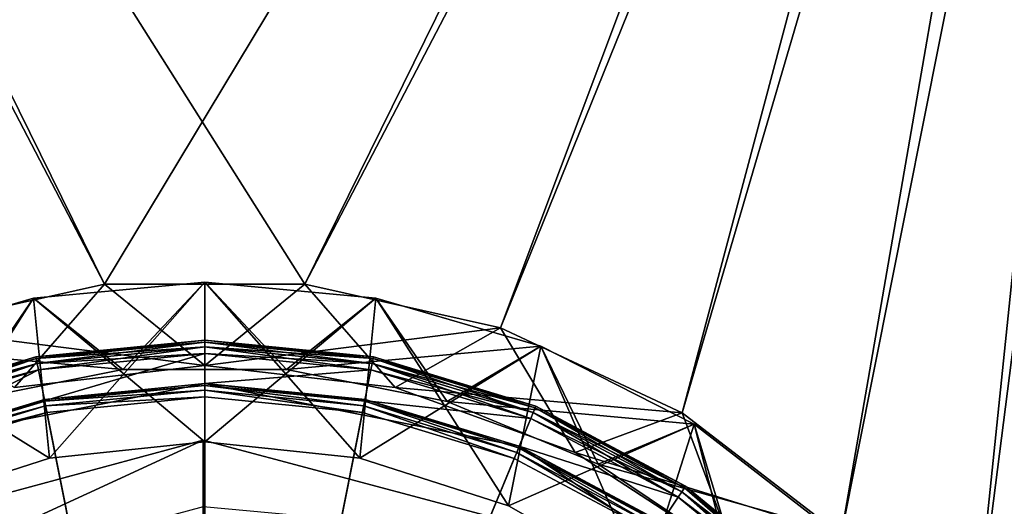
# Model space of a CAD drawing. Extents: x -120 to 120, y -65 to 0.
# Drawn here: x 87 to 102, y -40 to -32 of the extents above; entities that cross this region are included whole.
import ezdxf

# ---------------------------------------------------------------- set-up
doc = ezdxf.new("R2010")
doc.units = 0
for name, color, linetype in [('L4', 7, 'CONTINUOUS'), ('L6', 7, 'CONTINUOUS'), ('L7', 7, 'CONTINUOUS'), ('L9', 7, 'CONTINUOUS')]:
    doc.layers.add(name, color=color, linetype=linetype)

msp = doc.modelspace()

# ---------------------------------------------------------------- linework, layer by layer
at = {"layer": 'L4', "color": 7}
for points in [[(105.75, -9, -20), (91.50551, -36.28237, -20), (74.25, -9, -20)], [(74.25, -9, -20), (91.50551, -36.28237, -20), (88.49449, -36.28237, -20)], [(74.25, -9, -20), (88.49449, -36.28237, -20), (85.55513, -36.93542, -20)], [(75.05, -9, 20), (85.55513, -36.93542, 20), (88.49449, -36.28237, 20)], [(75.05, -9, 20), (88.49449, -36.28237, 20), (104.95, -9, 20)], [(104.95, -9, 20), (88.49449, -36.28237, 20), (91.50551, -36.28237, 20)], [(104.95, -9, 20), (91.50551, -36.28237, 20), (94.44487, -36.93542, 20)], [(94.44487, -36.93542, -20), (91.50551, -36.28237, -20), (105.75, -9, -20)], [(94.44487, -36.93542, 20), (97.17261, -38.21044, 20), (104.95, -9, 20)], [(105.75, -9, -20), (97.17261, -38.21044, -20), (94.44487, -36.93542, -20)], [(104.95, -9, 20), (97.17261, -38.21044, 20), (99.55889, -40.04673, 20)], [(105.75, -9, -20), (99.55889, -40.04673, -20), (97.17261, -38.21044, -20)], [(99.55889, -40.04673, 20), (101.4901, -42.35686, 20), (104.95, -9, 20)], [(101.4901, -42.35686, -20), (99.55889, -40.04673, -20), (105.75, -9, -20)], [(104.95, -9, 20), (101.4901, -42.35686, 20), (102.8743, -45.03086, 20)], [(105.75, -9, -20), (102.8743, -45.03086, -20), (101.4901, -42.35686, -20)], [(87.14089, -37.83137, 18.65), (88.49449, -36.28237, 18.65), (85.55513, -36.93542, 18.65)], [(88.49449, -36.28237, 18.65), (88.49449, -36.28237, 20), (85.55513, -36.93542, 18.65)], [(85.55513, -36.93542, 18.65), (88.49449, -36.28237, 20), (85.55513, -36.93542, 20)], [(90, -37.5, -18.65), (85.55513, -36.93542, -18.65), (88.49449, -36.28237, -18.65)], [(85.55513, -36.93542, -18.65), (85.55513, -36.93542, -20), (88.49449, -36.28237, -18.65)], [(88.49449, -36.28237, -18.65), (85.55513, -36.93542, -20), (88.49449, -36.28237, -20)], [(90, -37.5, 18.65), (88.49449, -36.28237, 18.65), (87.14089, -37.83137, 18.65)], [(90, -37.5, 18.65), (91.50551, -36.28237, 18.65), (88.49449, -36.28237, 18.65)], [(91.50551, -36.28237, 18.65), (91.50551, -36.28237, 20), (88.49449, -36.28237, 18.65)], [(88.49449, -36.28237, 18.65), (91.50551, -36.28237, 20), (88.49449, -36.28237, 20)], [(90, -37.5, -18.65), (88.49449, -36.28237, -18.65), (91.50551, -36.28237, -18.65)], [(88.49449, -36.28237, -18.65), (88.49449, -36.28237, -20), (91.50551, -36.28237, -18.65)], [(91.50551, -36.28237, -18.65), (88.49449, -36.28237, -20), (91.50551, -36.28237, -20)], [(94.44487, -36.93542, 18.65), (91.50551, -36.28237, 18.65), (90, -37.5, 18.65)], [(91.50551, -36.28237, -18.65), (92.85911, -37.83137, -18.65), (90, -37.5, -18.65)], [(94.44487, -36.93542, 18.65), (94.44487, -36.93542, 20), (91.50551, -36.28237, 18.65)], [(91.50551, -36.28237, 18.65), (94.44487, -36.93542, 20), (91.50551, -36.28237, 20)], [(94.44487, -36.93542, -18.65), (92.85911, -37.83137, -18.65), (91.50551, -36.28237, -18.65)], [(91.50551, -36.28237, -18.65), (91.50551, -36.28237, -20), (94.44487, -36.93542, -18.65)], [(94.44487, -36.93542, -18.65), (91.50551, -36.28237, -20), (94.44487, -36.93542, -20)], [(87.14089, -37.83137, -18.65), (85.55513, -36.93542, -18.65), (90, -37.5, -18.65)], [(92.85911, -37.83137, 18.65), (94.44487, -36.93542, 18.65), (90, -37.5, 18.65)], [(92.85911, -37.83137, 18.65), (97.17261, -38.21044, 18.65), (94.44487, -36.93542, 18.65)], [(94.44487, -36.93542, -18.65), (95.56662, -38.80792, -18.65), (92.85911, -37.83137, -18.65)], [(97.17261, -38.21044, 18.65), (97.17261, -38.21044, 20), (94.44487, -36.93542, 18.65)], [(94.44487, -36.93542, 18.65), (97.17261, -38.21044, 20), (94.44487, -36.93542, 20)], [(97.17261, -38.21044, -18.65), (95.56662, -38.80792, -18.65), (94.44487, -36.93542, -18.65)], [(94.44487, -36.93542, -18.65), (94.44487, -36.93542, -20), (97.17261, -38.21044, -18.65)], [(97.17261, -38.21044, -18.65), (94.44487, -36.93542, -20), (97.17261, -38.21044, -20)], [(87.14089, -37.83137, 18.65), (87.14089, -37.83137, -18.65), (90, -37.5, 18.65)], [(90, -37.5, 18.65), (87.14089, -37.83137, -18.65), (90, -37.5, -18.65)], [(90, -37.5, 18.65), (90, -37.5, -18.65), (92.85911, -37.83137, 18.65)], [(92.85911, -37.83137, 18.65), (90, -37.5, -18.65), (92.85911, -37.83137, -18.65)], [(92.85911, -37.83137, 18.65), (92.85911, -37.83137, -18.65), (95.56662, -38.80792, 18.65)], [(95.56662, -38.80792, 18.65), (92.85911, -37.83137, -18.65), (95.56662, -38.80792, -18.65)], [(95.56662, -38.80792, 18.65), (97.17261, -38.21044, 18.65), (92.85911, -37.83137, 18.65)], [(95.56662, -38.80792, 18.65), (99.55889, -40.04673, 18.65), (97.17261, -38.21044, 18.65)], [(97.17261, -38.21044, -18.65), (97.979, -40.37786, -18.65), (95.56662, -38.80792, -18.65)], [(99.55889, -40.04673, 18.65), (99.55889, -40.04673, 20), (97.17261, -38.21044, 18.65)], [(97.17261, -38.21044, 18.65), (99.55889, -40.04673, 20), (97.17261, -38.21044, 20)], [(99.55889, -40.04673, -18.65), (97.979, -40.37786, -18.65), (97.17261, -38.21044, -18.65)], [(97.17261, -38.21044, -18.65), (97.17261, -38.21044, -20), (99.55889, -40.04673, -18.65)], [(99.55889, -40.04673, -18.65), (97.17261, -38.21044, -20), (99.55889, -40.04673, -20)], [(95.56662, -38.80792, 18.65), (95.56662, -38.80792, -18.65), (97.979, -40.37786, 18.65)], [(97.979, -40.37786, 18.65), (95.56662, -38.80792, -18.65), (97.979, -40.37786, -18.65)], [(97.979, -40.37786, 18.65), (99.55889, -40.04673, 18.65), (95.56662, -38.80792, 18.65)]]:
    msp.add_3dface(points, dxfattribs=at)
at = {"layer": 'L6', "color": 7}
for points in [[(89.99961, -37.12301, 239.5), (89.99961, -37.12301, 25.9), (87.46343, -37.3728, 239.5)], [(87.46343, -37.3728, 239.5), (89.99961, -37.12301, 25.9), (87.46343, -37.3728, 25.9)], [(89.99961, -37.12301, 25.9), (87.46866, -37.39908, 25.8), (87.46343, -37.3728, 25.9)], [(89.99961, -37.1498, 239.6), (89.99961, -37.12301, 239.5), (87.46343, -37.3728, 239.5)], [(89.99961, -37.12301, 25.9), (89.99961, -37.1498, 25.8), (87.46866, -37.39908, 25.8)], [(92.53578, -37.3728, 239.5), (92.53578, -37.3728, 25.9), (89.99961, -37.12301, 239.5)], [(89.99961, -37.12301, 239.5), (92.53578, -37.3728, 25.9), (89.99961, -37.12301, 25.9)], [(92.53578, -37.3728, 25.9), (89.99961, -37.1498, 25.8), (89.99961, -37.12301, 25.9)], [(92.53055, -37.39908, 239.6), (92.53578, -37.3728, 239.5), (89.99961, -37.12301, 239.5)], [(92.53055, -37.39908, 239.6), (89.99961, -37.12301, 239.5), (89.99961, -37.1498, 239.6)], [(89.99961, -37.1498, 239.6), (87.46343, -37.3728, 239.5), (87.46866, -37.39908, 239.6)], [(89.99961, -37.1498, 25.8), (87.48294, -37.47088, 25.72679), (87.46866, -37.39908, 25.8)], [(89.99961, -37.22301, 239.6732), (89.99961, -37.1498, 239.6), (87.46866, -37.39908, 239.6)], [(89.99961, -37.22301, 239.6732), (87.46866, -37.39908, 239.6), (87.48294, -37.47088, 239.6732)], [(89.99961, -37.1498, 25.8), (89.99961, -37.22301, 25.72679), (87.48294, -37.47088, 25.72679)], [(89.99961, -37.22301, 25.72679), (87.50245, -37.56896, 25.7), (87.48294, -37.47088, 25.72679)], [(89.99961, -37.32301, 239.7), (89.99961, -37.22301, 239.6732), (87.48294, -37.47088, 239.6732)], [(89.99961, -37.22301, 25.72679), (89.99961, -37.32301, 25.7), (87.50245, -37.56896, 25.7)], [(92.53578, -37.3728, 25.9), (92.53055, -37.39908, 25.8), (89.99961, -37.1498, 25.8)], [(92.53055, -37.39908, 25.8), (89.99961, -37.22301, 25.72679), (89.99961, -37.1498, 25.8)], [(92.51627, -37.47088, 239.6732), (92.53055, -37.39908, 239.6), (89.99961, -37.1498, 239.6)], [(92.51627, -37.47088, 239.6732), (89.99961, -37.1498, 239.6), (89.99961, -37.22301, 239.6732)], [(92.53055, -37.39908, 25.8), (92.51627, -37.47088, 25.72679), (89.99961, -37.22301, 25.72679)], [(92.51627, -37.47088, 25.72679), (89.99961, -37.32301, 25.7), (89.99961, -37.22301, 25.72679)], [(92.49676, -37.56896, 239.7), (92.51627, -37.47088, 239.6732), (89.99961, -37.22301, 239.6732)], [(92.49676, -37.56896, 239.7), (89.99961, -37.22301, 239.6732), (89.99961, -37.32301, 239.7)], [(87.46343, -37.3728, 239.5), (87.46343, -37.3728, 25.9), (85.02472, -38.11258, 239.5)], [(85.02472, -38.11258, 239.5), (87.46343, -37.3728, 25.9), (85.02472, -38.11258, 25.9)], [(87.46343, -37.3728, 25.9), (85.03497, -38.13733, 25.8), (85.02472, -38.11258, 25.9)], [(87.46866, -37.39908, 239.6), (87.46343, -37.3728, 239.5), (85.02472, -38.11258, 239.5)], [(87.46866, -37.39908, 239.6), (85.02472, -38.11258, 239.5), (85.03497, -38.13733, 239.6)], [(87.46343, -37.3728, 25.9), (87.46866, -37.39908, 25.8), (85.03497, -38.13733, 25.8)], [(87.46866, -37.39908, 25.8), (85.06299, -38.20496, 25.72679), (85.03497, -38.13733, 25.8)], [(87.48294, -37.47088, 239.6732), (87.46866, -37.39908, 239.6), (85.03497, -38.13733, 239.6)], [(87.46866, -37.39908, 25.8), (87.48294, -37.47088, 25.72679), (85.06299, -38.20496, 25.72679)], [(89.99961, -37.77301, 239.7), (89.99961, -37.32301, 239.7), (85.27346, -38.7131, 239.7)], [(85.27346, -38.7131, 239.7), (89.99961, -37.32301, 239.7), (87.50245, -37.56896, 239.7)], [(89.99961, -37.32301, 239.7), (87.48294, -37.47088, 239.6732), (87.50245, -37.56896, 239.7)], [(89.99961, -50.12301, 25.7), (87.50245, -37.56896, 25.7), (89.99961, -37.32301, 25.7)], [(89.99961, -37.77301, 239.7), (92.49676, -37.56896, 239.7), (89.99961, -37.32301, 239.7)], [(89.99961, -50.12301, 25.7), (89.99961, -37.32301, 25.7), (92.49676, -37.56896, 25.7)], [(92.51627, -37.47088, 25.72679), (92.49676, -37.56896, 25.7), (89.99961, -37.32301, 25.7)], [(94.96424, -38.13733, 25.8), (92.51627, -37.47088, 25.72679), (92.53055, -37.39908, 25.8)], [(94.93622, -38.20496, 239.6732), (92.53055, -37.39908, 239.6), (92.51627, -37.47088, 239.6732)], [(94.97449, -38.11258, 25.9), (92.53055, -37.39908, 25.8), (92.53578, -37.3728, 25.9)], [(94.96424, -38.13733, 239.6), (92.53578, -37.3728, 239.5), (92.53055, -37.39908, 239.6)], [(94.97449, -38.11258, 25.9), (94.96424, -38.13733, 25.8), (92.53055, -37.39908, 25.8)], [(94.93622, -38.20496, 239.6732), (94.96424, -38.13733, 239.6), (92.53055, -37.39908, 239.6)], [(94.97449, -38.11258, 239.5), (94.97449, -38.11258, 25.9), (92.53578, -37.3728, 239.5)], [(92.53578, -37.3728, 239.5), (94.97449, -38.11258, 25.9), (92.53578, -37.3728, 25.9)], [(94.96424, -38.13733, 239.6), (94.97449, -38.11258, 239.5), (92.53578, -37.3728, 239.5)], [(87.48294, -37.47088, 239.6732), (85.03497, -38.13733, 239.6), (85.06299, -38.20496, 239.6732)], [(87.48294, -37.47088, 25.72679), (85.10126, -38.29735, 25.7), (85.06299, -38.20496, 25.72679)], [(87.50245, -37.56896, 239.7), (87.48294, -37.47088, 239.6732), (85.06299, -38.20496, 239.6732)], [(87.50245, -37.56896, 239.7), (85.06299, -38.20496, 239.6732), (85.10126, -38.29735, 239.7)], [(87.48294, -37.47088, 25.72679), (87.50245, -37.56896, 25.7), (85.10126, -38.29735, 25.7)], [(85.27346, -38.7131, 239.7), (87.50245, -37.56896, 239.7), (85.10126, -38.29735, 239.7)], [(85.10126, -38.29735, 25.7), (87.50245, -37.56896, 25.7), (89.99961, -50.12301, 25.7)], [(89.99961, -37.77301, 239.7), (94.89795, -38.29735, 239.7), (92.49676, -37.56896, 239.7)], [(92.49676, -37.56896, 25.7), (94.89795, -38.29735, 25.7), (89.99961, -50.12301, 25.7)], [(94.93622, -38.20496, 25.72679), (92.49676, -37.56896, 25.7), (92.51627, -37.47088, 25.72679)], [(94.89795, -38.29735, 239.7), (92.51627, -37.47088, 239.6732), (92.49676, -37.56896, 239.7)], [(94.93622, -38.20496, 25.72679), (94.89795, -38.29735, 25.7), (92.49676, -37.56896, 25.7)], [(94.96424, -38.13733, 25.8), (94.93622, -38.20496, 25.72679), (92.51627, -37.47088, 25.72679)], [(94.89795, -38.29735, 239.7), (94.93622, -38.20496, 239.6732), (92.51627, -37.47088, 239.6732)], [(85.27346, -38.7131, 239.7), (87.59024, -38.01031, 239.8), (89.99961, -37.77301, 239.7)], [(89.99961, -37.77301, 239.7), (87.59024, -38.01031, 239.8), (89.99961, -37.77301, 239.8)], [(89.99961, -37.7998, 239.9), (89.99961, -37.77301, 239.8), (87.59024, -38.01031, 239.8)], [(89.99961, -37.7998, 239.9), (87.59024, -38.01031, 239.8), (87.59547, -38.03659, 239.9)], [(89.99961, -37.87301, 239.9732), (89.99961, -37.7998, 239.9), (87.59547, -38.03659, 239.9)], [(94.72575, -38.7131, 239.7), (94.89795, -38.29735, 239.7), (89.99961, -37.77301, 239.7)], [(89.99961, -37.77301, 239.7), (92.40897, -38.01031, 239.8), (94.72575, -38.7131, 239.7)], [(89.99961, -37.77301, 239.7), (89.99961, -37.77301, 239.8), (92.40897, -38.01031, 239.8)], [(92.40374, -38.03659, 239.9), (92.40897, -38.01031, 239.8), (89.99961, -37.77301, 239.8)], [(92.40374, -38.03659, 239.9), (89.99961, -37.77301, 239.8), (89.99961, -37.7998, 239.9)], [(92.38946, -38.10839, 239.9732), (92.40374, -38.03659, 239.9), (89.99961, -37.7998, 239.9)], [(92.38946, -38.10839, 239.9732), (89.99961, -37.7998, 239.9), (89.99961, -37.87301, 239.9732)], [(85.27346, -38.7131, 239.7), (85.27346, -38.7131, 239.8), (87.59024, -38.01031, 239.8)], [(87.59547, -38.03659, 239.9), (87.59024, -38.01031, 239.8), (85.27346, -38.7131, 239.8)], [(89.99961, -37.87301, 239.9732), (87.59547, -38.03659, 239.9), (87.60975, -38.10839, 239.9732)], [(89.99961, -37.97301, 240), (89.99961, -37.87301, 239.9732), (87.60975, -38.10839, 239.9732)], [(89.99961, -37.97301, 240), (87.60975, -38.10839, 239.9732), (87.62926, -38.20647, 240)], [(89.99961, -50.12301, 240), (89.99961, -37.97301, 240), (87.62926, -38.20647, 240)], [(92.36995, -38.20647, 240), (92.38946, -38.10839, 239.9732), (89.99961, -37.87301, 239.9732)], [(92.36995, -38.20647, 240), (89.99961, -37.87301, 239.9732), (89.99961, -37.97301, 240)], [(92.36995, -38.20647, 240), (89.99961, -37.97301, 240), (89.99961, -50.12301, 240)], [(94.71549, -38.73785, 239.9), (92.40897, -38.01031, 239.8), (92.40374, -38.03659, 239.9)], [(94.72575, -38.7131, 239.7), (92.40897, -38.01031, 239.8), (94.72575, -38.7131, 239.8)], [(94.71549, -38.73785, 239.9), (94.72575, -38.7131, 239.8), (92.40897, -38.01031, 239.8)], [(87.59547, -38.03659, 239.9), (85.27346, -38.7131, 239.8), (85.28372, -38.73785, 239.9)], [(87.60975, -38.10839, 239.9732), (87.59547, -38.03659, 239.9), (85.28372, -38.73785, 239.9)], [(87.60975, -38.10839, 239.9732), (85.28372, -38.73785, 239.9), (85.31173, -38.80549, 239.9732)], [(87.62926, -38.20647, 240), (87.60975, -38.10839, 239.9732), (85.31173, -38.80549, 239.9732)], [(94.64921, -38.89787, 240), (92.38946, -38.10839, 239.9732), (92.36995, -38.20647, 240)], [(94.68748, -38.80549, 239.9732), (92.40374, -38.03659, 239.9), (92.38946, -38.10839, 239.9732)], [(94.64921, -38.89787, 240), (94.68748, -38.80549, 239.9732), (92.38946, -38.10839, 239.9732)], [(94.68748, -38.80549, 239.9732), (94.71549, -38.73785, 239.9), (92.40374, -38.03659, 239.9)], [(97.20713, -39.33618, 25.8), (94.93622, -38.20496, 25.72679), (94.96424, -38.13733, 25.8)], [(97.16646, -39.39705, 239.6732), (94.96424, -38.13733, 239.6), (94.93622, -38.20496, 239.6732)], [(97.22202, -39.3139, 25.9), (94.96424, -38.13733, 25.8), (94.97449, -38.11258, 25.9)], [(97.20713, -39.33618, 239.6), (94.97449, -38.11258, 239.5), (94.96424, -38.13733, 239.6)], [(97.22202, -39.3139, 25.9), (97.20713, -39.33618, 25.8), (94.96424, -38.13733, 25.8)], [(97.16646, -39.39705, 239.6732), (97.20713, -39.33618, 239.6), (94.96424, -38.13733, 239.6)], [(97.22202, -39.3139, 239.5), (97.22202, -39.3139, 25.9), (94.97449, -38.11258, 239.5)], [(94.97449, -38.11258, 239.5), (97.22202, -39.3139, 25.9), (94.97449, -38.11258, 25.9)], [(97.20713, -39.33618, 239.6), (97.22202, -39.3139, 239.5), (94.97449, -38.11258, 239.5)], [(89.99961, -50.12301, 25.7), (82.88831, -39.4802, 25.7), (85.10126, -38.29735, 25.7)], [(87.62926, -38.20647, 240), (85.31173, -38.80549, 239.9732), (85.35, -38.89787, 240)], [(89.99961, -50.12301, 240), (87.62926, -38.20647, 240), (85.35, -38.89787, 240)], [(89.99961, -50.12301, 240), (94.64921, -38.89787, 240), (92.36995, -38.20647, 240)], [(89.99961, -50.12301, 25.7), (94.89795, -38.29735, 25.7), (97.1109, -39.4802, 25.7)], [(94.72575, -38.7131, 239.7), (97.1109, -39.4802, 239.7), (94.89795, -38.29735, 239.7)], [(97.16646, -39.39705, 25.72679), (94.89795, -38.29735, 25.7), (94.93622, -38.20496, 25.72679)], [(97.1109, -39.4802, 239.7), (94.93622, -38.20496, 239.6732), (94.89795, -38.29735, 239.7)], [(97.16646, -39.39705, 25.72679), (97.1109, -39.4802, 25.7), (94.89795, -38.29735, 25.7)], [(97.20713, -39.33618, 25.8), (97.16646, -39.39705, 25.72679), (94.93622, -38.20496, 25.72679)], [(97.1109, -39.4802, 239.7), (97.16646, -39.39705, 239.6732), (94.93622, -38.20496, 239.6732)], [(96.80534, -39.93751, 239.9732), (94.71549, -38.73785, 239.9), (94.68748, -38.80549, 239.9732)], [(96.84601, -39.87664, 239.9), (94.72575, -38.7131, 239.8), (94.71549, -38.73785, 239.9)], [(96.80534, -39.93751, 239.9732), (96.84601, -39.87664, 239.9), (94.71549, -38.73785, 239.9)], [(98.73237, -41.39024, 239.7), (99.05057, -41.07204, 239.7), (94.72575, -38.7131, 239.7)], [(99.05057, -41.07204, 239.7), (97.1109, -39.4802, 239.7), (94.72575, -38.7131, 239.7)], [(94.72575, -38.7131, 239.7), (96.8609, -39.85436, 239.8), (98.73237, -41.39024, 239.7)], [(94.72575, -38.7131, 239.7), (94.72575, -38.7131, 239.8), (96.8609, -39.85436, 239.8)], [(96.84601, -39.87664, 239.9), (96.8609, -39.85436, 239.8), (94.72575, -38.7131, 239.8)], [(85.35, -38.89787, 240), (83.24943, -40.02065, 240), (89.99961, -50.12301, 240)], [(89.99961, -50.12301, 240), (96.74978, -40.02065, 240), (94.64921, -38.89787, 240)], [(96.74978, -40.02065, 240), (94.68748, -38.80549, 239.9732), (94.64921, -38.89787, 240)], [(96.74978, -40.02065, 240), (96.80534, -39.93751, 239.9732), (94.68748, -38.80549, 239.9732)], [(99.17305, -40.94957, 25.8), (97.16646, -39.39705, 25.72679), (97.20713, -39.33618, 25.8)], [(99.12128, -41.00133, 239.6732), (97.20713, -39.33618, 239.6), (97.16646, -39.39705, 239.6732)], [(99.19199, -40.93062, 25.9), (97.20713, -39.33618, 25.8), (97.22202, -39.3139, 25.9)], [(99.17305, -40.94957, 239.6), (97.22202, -39.3139, 239.5), (97.20713, -39.33618, 239.6)], [(99.19199, -40.93062, 25.9), (99.17305, -40.94957, 25.8), (97.20713, -39.33618, 25.8)], [(99.12128, -41.00133, 239.6732), (99.17305, -40.94957, 239.6), (97.20713, -39.33618, 239.6)], [(99.19199, -40.93062, 239.5), (99.19199, -40.93062, 25.9), (97.22202, -39.3139, 239.5)], [(97.22202, -39.3139, 239.5), (99.19199, -40.93062, 25.9), (97.22202, -39.3139, 25.9)], [(99.17305, -40.94957, 239.6), (99.19199, -40.93062, 239.5), (97.22202, -39.3139, 239.5)], [(89.99961, -50.12301, 25.7), (80.94864, -41.07204, 25.7), (82.88831, -39.4802, 25.7)], [(89.99961, -50.12301, 25.7), (97.1109, -39.4802, 25.7), (99.05057, -41.07204, 25.7)], [(99.12128, -41.00133, 25.72679), (97.1109, -39.4802, 25.7), (97.16646, -39.39705, 25.72679)], [(99.05057, -41.07204, 239.7), (97.16646, -39.39705, 239.6732), (97.1109, -39.4802, 239.7)], [(99.12128, -41.00133, 25.72679), (99.05057, -41.07204, 25.7), (97.1109, -39.4802, 25.7)], [(99.17305, -40.94957, 25.8), (99.12128, -41.00133, 25.72679), (97.16646, -39.39705, 25.72679)], [(99.05057, -41.07204, 239.7), (99.12128, -41.00133, 239.6732), (97.16646, -39.39705, 239.6732)]]:
    msp.add_3dface(points, dxfattribs=at)
at = {"layer": 'L7', "color": 7}
for points in [[(87.66928, -38.89188, 20), (90, -36.25, 20), (87.42994, -36.49233, 20)], [(90, -38.65, -20.3), (87.42994, -36.49233, -20.3), (90, -36.25, -20.3)], [(88.77091, -37.56057, 18.70856), (87.42994, -36.49233, 18.71788), (90, -36.25, 18.71999)], [(90, -36.25, 20), (90, -36.25, 18.71999), (87.42994, -36.49233, 18.71788)], [(90, -36.25, 20), (87.42994, -36.49233, 18.71788), (87.42994, -36.49233, 20)], [(88.77091, -37.56057, -19.00856), (90, -36.25, -19.01999), (87.42994, -36.49233, -19.01788)], [(87.42994, -36.49233, -20.3), (87.42994, -36.49233, -19.01788), (90, -36.25, -19.01999)], [(87.42994, -36.49233, -20.3), (90, -36.25, -19.01999), (90, -36.25, -20.3)], [(90, -38.65, 20), (90, -36.25, 20), (87.66928, -38.89188, 20)], [(88.77091, -37.56057, 18.70856), (90, -36.25, 18.71999), (91.22909, -37.56057, 18.70856)], [(91.22909, -37.56057, -19.00856), (90, -36.25, -19.01999), (88.77091, -37.56057, -19.00856)], [(90, -38.65, 20), (92.57006, -36.49233, 20), (90, -36.25, 20)], [(90, -38.65, -20.3), (90, -36.25, -20.3), (92.33072, -38.89188, -20.3)], [(92.33072, -38.89188, -20.3), (90, -36.25, -20.3), (92.57006, -36.49233, -20.3)], [(91.22909, -37.56057, 18.70856), (90, -36.25, 18.71999), (92.57006, -36.49233, 18.71788)], [(92.57006, -36.49233, 20), (92.57006, -36.49233, 18.71788), (90, -36.25, 18.71999)], [(92.57006, -36.49233, 20), (90, -36.25, 18.71999), (90, -36.25, 20)], [(91.22909, -37.56057, -19.00856), (92.57006, -36.49233, -19.01788), (90, -36.25, -19.01999)], [(90, -36.25, -20.3), (90, -36.25, -19.01999), (92.57006, -36.49233, -19.01788)], [(90, -36.25, -20.3), (92.57006, -36.49233, -19.01788), (92.57006, -36.49233, -20.3)], [(85.43789, -39.60723, 20), (87.42994, -36.49233, 20), (84.95046, -37.21076, 20)], [(87.66928, -38.89188, -20.3), (84.95046, -37.21076, -20.3), (87.42994, -36.49233, -20.3)], [(88.77091, -37.56057, 18.70856), (84.95046, -37.21076, 18.71161), (87.42994, -36.49233, 18.71788)], [(87.42994, -36.49233, 20), (87.42994, -36.49233, 18.71788), (84.95046, -37.21076, 18.71161)], [(87.42994, -36.49233, 20), (84.95046, -37.21076, 18.71161), (84.95046, -37.21076, 20)], [(86.36026, -38.04164, -19.00436), (87.42994, -36.49233, -19.01788), (84.95046, -37.21076, -19.01161)], [(84.95046, -37.21076, -20.3), (84.95046, -37.21076, -19.01161), (87.42994, -36.49233, -19.01788)], [(84.95046, -37.21076, -20.3), (87.42994, -36.49233, -19.01788), (87.42994, -36.49233, -20.3)], [(87.66928, -38.89188, 20), (87.42994, -36.49233, 20), (85.43789, -39.60723, 20)], [(88.77091, -37.56057, -19.00856), (87.42994, -36.49233, -19.01788), (86.36026, -38.04164, -19.00436)], [(87.66928, -38.89188, -20.3), (87.42994, -36.49233, -20.3), (90, -38.65, -20.3)], [(92.33072, -38.89188, 20), (92.57006, -36.49233, 20), (90, -38.65, 20)], [(91.22909, -37.56057, 18.70856), (92.57006, -36.49233, 18.71788), (93.63974, -38.04164, 18.70436)], [(91.22909, -37.56057, -19.00856), (95.04954, -37.21076, -19.01161), (92.57006, -36.49233, -19.01788)], [(92.33072, -38.89188, 20), (95.04954, -37.21076, 20), (92.57006, -36.49233, 20)], [(92.33072, -38.89188, -20.3), (92.57006, -36.49233, -20.3), (94.56211, -39.60723, -20.3)], [(94.56211, -39.60723, -20.3), (92.57006, -36.49233, -20.3), (95.04954, -37.21076, -20.3)], [(93.63974, -38.04164, 18.70436), (92.57006, -36.49233, 18.71788), (95.04954, -37.21076, 18.71161)], [(95.04954, -37.21076, 20), (95.04954, -37.21076, 18.71161), (92.57006, -36.49233, 18.71788)], [(95.04954, -37.21076, 20), (92.57006, -36.49233, 18.71788), (92.57006, -36.49233, 20)], [(92.57006, -36.49233, -20.3), (92.57006, -36.49233, -19.01788), (95.04954, -37.21076, -19.01161)], [(92.57006, -36.49233, -20.3), (95.04954, -37.21076, -19.01161), (95.04954, -37.21076, -20.3)], [(85.43789, -39.60723, -20.3), (84.95046, -37.21076, -20.3), (87.66928, -38.89188, -20.3)], [(86.36026, -38.04164, 18.70436), (84.95046, -37.21076, 18.71161), (88.77091, -37.56057, 18.70856)], [(93.63974, -38.04164, -19.00436), (95.04954, -37.21076, -19.01161), (91.22909, -37.56057, -19.00856)], [(94.56211, -39.60723, 20), (95.04954, -37.21076, 20), (92.33072, -38.89188, 20)], [(93.63974, -38.04164, 18.70436), (95.04954, -37.21076, 18.71161), (95.90963, -38.98518, 18.69612)], [(93.63974, -38.04164, -19.00436), (97.35103, -38.37998, -19.00141), (95.04954, -37.21076, -19.01161)], [(94.56211, -39.60723, 20), (97.35103, -38.37998, 20), (95.04954, -37.21076, 20)], [(94.56211, -39.60723, -20.3), (95.04954, -37.21076, -20.3), (96.59904, -40.76554, -20.3)], [(96.59904, -40.76554, -20.3), (95.04954, -37.21076, -20.3), (97.35103, -38.37998, -20.3)], [(95.90963, -38.98518, 18.69612), (95.04954, -37.21076, 18.71161), (97.35103, -38.37998, 18.70141)], [(97.35103, -38.37998, 20), (97.35103, -38.37998, 18.70141), (95.04954, -37.21076, 18.71161)], [(97.35103, -38.37998, 20), (95.04954, -37.21076, 18.71161), (95.04954, -37.21076, 20)], [(95.04954, -37.21076, -20.3), (95.04954, -37.21076, -19.01161), (97.35103, -38.37998, -19.00141)], [(95.04954, -37.21076, -20.3), (97.35103, -38.37998, -19.00141), (97.35103, -38.37998, -20.3)], [(86.36026, -38.04164, -19.00436), (86.36026, -38.04164, 18.70436), (88.77091, -37.56057, 18.70856)], [(86.36026, -38.04164, -19.00436), (88.77091, -37.56057, 18.70856), (88.77091, -37.56057, -19.00856)], [(88.77091, -37.56057, -19.00856), (88.77091, -37.56057, 18.70856), (91.22909, -37.56057, 18.70856)], [(88.77091, -37.56057, -19.00856), (91.22909, -37.56057, 18.70856), (91.22909, -37.56057, -19.00856)], [(91.22909, -37.56057, -19.00856), (91.22909, -37.56057, 18.70856), (93.63974, -38.04164, 18.70436)], [(91.22909, -37.56057, -19.00856), (93.63974, -38.04164, 18.70436), (93.63974, -38.04164, -19.00436)], [(93.63974, -38.04164, -19.00436), (93.63974, -38.04164, 18.70436), (95.90963, -38.98518, 18.69612)], [(93.63974, -38.04164, -19.00436), (95.90963, -38.98518, 18.69612), (95.90963, -38.98518, -18.99612)], [(95.90963, -38.98518, -18.99612), (97.35103, -38.37998, -19.00141), (93.63974, -38.04164, -19.00436)], [(96.59904, -40.76554, 20), (97.35103, -38.37998, 20), (94.56211, -39.60723, 20)], [(95.90963, -38.98518, 18.69612), (97.35103, -38.37998, 18.70141), (97.95098, -40.35469, 18.68417)], [(95.90963, -38.98518, -18.99612), (99.39342, -39.95878, -18.98763), (97.35103, -38.37998, -19.00141)], [(96.59904, -40.76554, 20), (99.39342, -39.95878, 20), (97.35103, -38.37998, 20)], [(96.59904, -40.76554, -20.3), (97.35103, -38.37998, -20.3), (98.3547, -42.31746, -20.3)], [(98.3547, -42.31746, -20.3), (97.35103, -38.37998, -20.3), (99.39342, -39.95878, -20.3)], [(97.95098, -40.35469, 18.68417), (97.35103, -38.37998, 18.70141), (99.39342, -39.95878, 18.68763)], [(99.39342, -39.95878, 20), (99.39342, -39.95878, 18.68763), (97.35103, -38.37998, 18.70141)], [(99.39342, -39.95878, 20), (97.35103, -38.37998, 18.70141), (97.35103, -38.37998, 20)], [(97.35103, -38.37998, -20.3), (97.35103, -38.37998, -19.00141), (99.39342, -39.95878, -18.98763)], [(97.35103, -38.37998, -20.3), (99.39342, -39.95878, -18.98763), (99.39342, -39.95878, -20.3)], [(87.66928, -38.89188, 20), (87.66928, -38.89188, -20.3), (90, -38.65, 20)], [(90, -38.65, 20), (87.66928, -38.89188, -20.3), (90, -38.65, -20.3)], [(90, -38.65, 20), (90, -38.65, -20.3), (92.33072, -38.89188, 20)], [(92.33072, -38.89188, 20), (90, -38.65, -20.3), (92.33072, -38.89188, -20.3)], [(85.43789, -39.60723, 20), (85.43789, -39.60723, -20.3), (87.66928, -38.89188, 20)], [(87.66928, -38.89188, 20), (85.43789, -39.60723, -20.3), (87.66928, -38.89188, -20.3)], [(92.33072, -38.89188, 20), (92.33072, -38.89188, -20.3), (94.56211, -39.60723, 20)], [(94.56211, -39.60723, 20), (92.33072, -38.89188, -20.3), (94.56211, -39.60723, -20.3)], [(95.90963, -38.98518, -18.99612), (95.90963, -38.98518, 18.69612), (97.95098, -40.35469, 18.68417)], [(95.90963, -38.98518, -18.99612), (97.95098, -40.35469, 18.68417), (97.95098, -40.35469, -18.98417)], [(97.95098, -40.35469, -18.98417), (99.39342, -39.95878, -18.98763), (95.90963, -38.98518, -18.99612)], [(94.56211, -39.60723, 20), (94.56211, -39.60723, -20.3), (96.59904, -40.76554, 20)], [(96.59904, -40.76554, 20), (94.56211, -39.60723, -20.3), (96.59904, -40.76554, -20.3)]]:
    msp.add_3dface(points, dxfattribs=at)
at = {"layer": 'L9', "color": 7}
for points in [[(84.73057, -41.04076, -6.05), (84.22876, -40.17578, 23.95), (89.97552, -38.62303, 23.95)], [(89.99961, -50.12301, 23.95), (89.97552, -38.62303, 23.95), (84.22876, -40.17578, 23.95)], [(84.73057, -41.04076, -6.05), (89.97552, -38.62303, 23.95), (89.97761, -39.62303, -6.05)], [(89.97761, -39.62303, -6.05), (89.97552, -38.62303, 23.95), (95.72873, -40.1517, 23.95)], [(89.99961, -50.12301, 23.95), (95.72873, -40.1517, 23.95), (89.97552, -38.62303, 23.95)]]:
    msp.add_3dface(points, dxfattribs=at)

doc.saveas('drawing.dxf')
